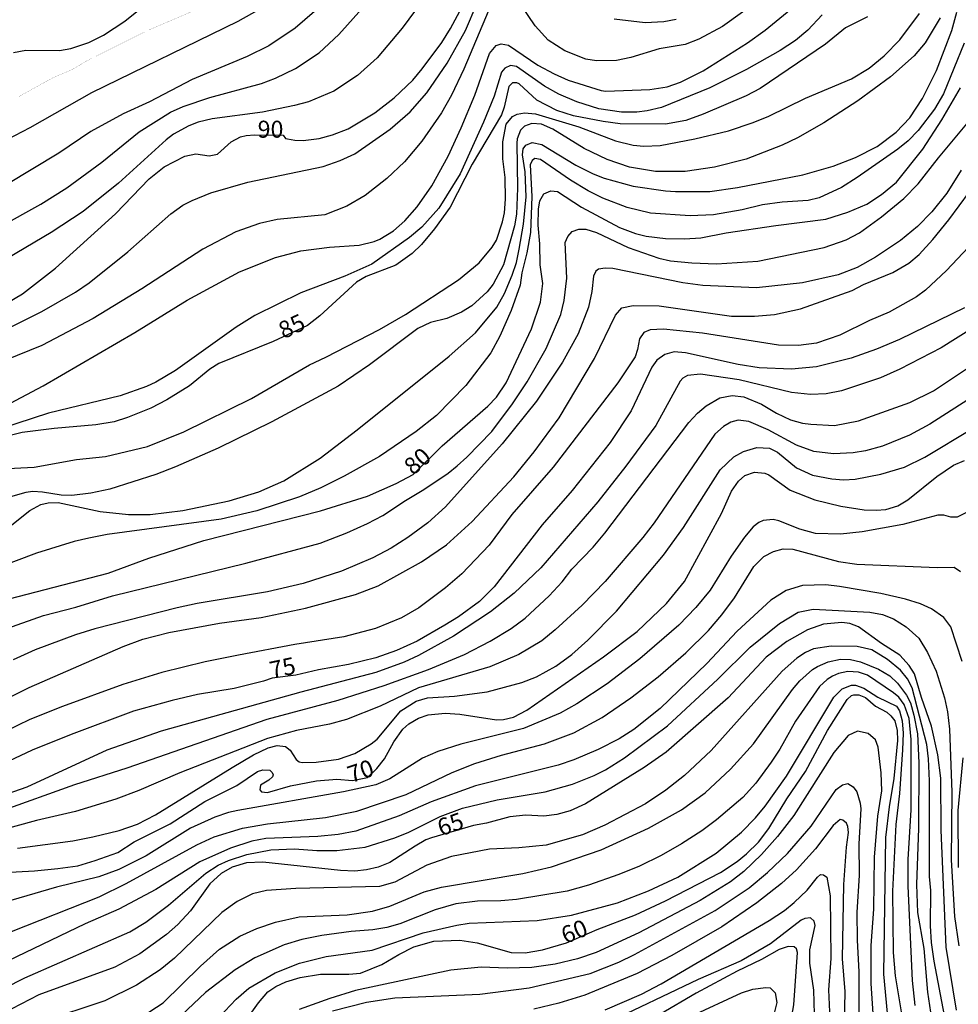
# Model space of a CAD drawing. Units: millimetres. Extents: x 178311 to 180727, y 1665960 to 1668738.
# Drawn here: x 179619 to 179757, y 1667637 to 1667782 of the extents above; entities that cross this region are included whole.
import ezdxf
from ezdxf.enums import TextEntityAlignment as Align

# ---------------------------------------------------------------- set-up
doc = ezdxf.new("R2010")
doc.units = ezdxf.units.MM
for name, color, linetype in [('IMAGEM', 7, 'Continuous'), ('V-CURVA_DE_NIVEL', 4, 'Continuous'), ('V-CURVA_MESTRA', 1, 'Continuous'), ('V-TEXTO_DE_ALTIMETRIA', 7, 'Continuous')]:
    doc.layers.add(name, color=color, linetype=linetype)
picture_1 = doc.add_image_def('image1.jpg', size_in_pixel=(4025, 4629))

msp = doc.modelspace()

# ---------------------------------------------------------------- linework, layer by layer
at = {"layer": 'V-CURVA_DE_NIVEL'}
for points in [[(179688.98, 1667785.52), (179684.44, 1667774.82), (179682.66, 1667771), (179681.19, 1667768.41), (179678.31, 1667764.21), (179675.76, 1667761.17), (179673.15, 1667758.75), (179669.95, 1667756.22), (179667.25, 1667754.65), (179664.04, 1667753.38), (179657.02, 1667752.7), (179654.43, 1667752.11), (179650.95, 1667750.92), (179646.11, 1667748.37), (179637.15, 1667742.53), (179630.02, 1667738.16), (179622.47, 1667734.19), (179611.3, 1667729.69)], [(179616.18, 1667751.57), (179622.3, 1667754.97), (179626.14, 1667757.35), (179631.27, 1667761.13), (179636.77, 1667765.59), (179641.36, 1667768.49), (179643.22, 1667769.32), (179647.15, 1667770.62), (179654.73, 1667772.7), (179656.81, 1667773.5), (179659.74, 1667774.92), (179663.22, 1667777.23), (179666.08, 1667779.91), (179671.58, 1667786.09)], [(179728, 1667785.11), (179722.46, 1667781.08), (179719, 1667779.23), (179716.96, 1667778.43), (179713.14, 1667777.79), (179708.98, 1667776.52), (179706.9, 1667776.09), (179703.97, 1667776.05), (179702.4, 1667776.3), (179699.3, 1667777.51), (179696.84, 1667779.08), (179694.92, 1667781.19), (179691.64, 1667786.07)], [(179608.33, 1667759.77), (179620.77, 1667766.22), (179629.79, 1667771.38), (179651.33, 1667781.84), (179655.32, 1667784.13)], [(179678.2, 1667784.63), (179675.38, 1667780.85), (179671.71, 1667776.45), (179668.86, 1667773.9), (179665.38, 1667771.57), (179661.63, 1667770.02), (179659.57, 1667769.47), (179654.9, 1667768.49), (179647.47, 1667767.52), (179645.43, 1667767.03), (179644.07, 1667766.5), (179641.82, 1667765.24), (179640.72, 1667764.44), (179633.72, 1667758.05), (179628.54, 1667753.91), (179623.82, 1667750.79), (179609.48, 1667742.34)], [(179616.61, 1667736.27), (179622.47, 1667739.18), (179627.39, 1667742.02), (179629.43, 1667743.38), (179635.12, 1667747.94), (179641.44, 1667753.53), (179643.18, 1667754.8), (179644.54, 1667755.5), (179647.3, 1667756.61), (179652.71, 1667758.18), (179663.81, 1667760.51), (179666.27, 1667761.38), (179668.44, 1667762.36), (179673.66, 1667765.99), (179676.57, 1667768.56), (179679.03, 1667771.34), (179682, 1667775.67), (179684.7, 1667780.51), (179686.44, 1667784.5)], [(179617.03, 1667725.28), (179622.68, 1667728.25), (179636.15, 1667736.12), (179643.84, 1667740.86), (179651.52, 1667745.02), (179656.79, 1667747.1), (179660.54, 1667748.12), (179664.75, 1667748.63), (179669.08, 1667748.92), (179671.28, 1667749.47), (179672.13, 1667749.83), (179674.13, 1667751.02), (179675.8, 1667752.53), (179677.61, 1667754.55), (179679.75, 1667757.67), (179682.15, 1667762), (179684.06, 1667766.16), (179686.1, 1667771), (179688.22, 1667777.11), (179689.2, 1667778.28), (179689.96, 1667778.53), (179691.02, 1667778.36), (179695.35, 1667775.39), (179697.73, 1667774.1), (179697.73, 1667774.1), (179699.81, 1667773.2), (179704.65, 1667771.68), (179705.33, 1667771.59), (179711.78, 1667771.8), (179714.33, 1667772.23), (179716.28, 1667772.91), (179719.63, 1667774.54), (179726.15, 1667778.66), (179728.72, 1667780.53), (179733.05, 1667784.05)], [(179664.3, 1667784.79), (179659.69, 1667780.82), (179655.79, 1667778.23), (179652.61, 1667776.69), (179644.54, 1667773.31), (179638.26, 1667770.02), (179634.39, 1667768.22), (179629.68, 1667765.63), (179624.97, 1667762.44), (179617.33, 1667757.84)], [(179618.31, 1667777.26), (179620.13, 1667777.62), (179625.06, 1667777.55), (179626.71, 1667777.87), (179629.39, 1667778.74), (179631.51, 1667779.8), (179634.65, 1667781.84), (179637.88, 1667784.45)], [(179737.12, 1667782.78), (179735, 1667780.53), (179733.18, 1667779.04), (179730.93, 1667777.53), (179726, 1667774.75), (179720.61, 1667772.08), (179713.48, 1667769.15), (179711.4, 1667768.66), (179709.87, 1667768.49), (179707.62, 1667768.49), (179704.31, 1667768.96), (179701.04, 1667770.02), (179698.41, 1667771.12), (179696.33, 1667772.33), (179692.21, 1667775.2), (179691.32, 1667775.33), (179690.47, 1667774.97), (179690, 1667774.35), (179688.9, 1667770.83), (179687.37, 1667767.01), (179683.91, 1667759.41), (179680.77, 1667754.36), (179678.27, 1667751.57), (179676.46, 1667750.07), (179670.94, 1667746.16), (179667, 1667744.4), (179660.5, 1667741.92), (179653.75, 1667738.61), (179651.03, 1667736.89), (179642.12, 1667730.52), (179639.19, 1667728.82), (179637.83, 1667728.18), (179633.97, 1667726.78), (179623.44, 1667724.22), (179607.06, 1667718.91)], [(179616.48, 1667716.07), (179621.36, 1667716.32), (179627.56, 1667717.42), (179631.8, 1667717.85), (179638, 1667719.33), (179643.31, 1667721.5), (179653.28, 1667726.42), (179661.77, 1667731.37), (179664.19, 1667732.47), (179672.05, 1667736.55), (179675.89, 1667738.73), (179683.68, 1667743.83), (179686.73, 1667746.33), (179688.62, 1667748.63), (179689.26, 1667749.69), (179690.15, 1667752.36), (179690.43, 1667753.68), (179690.6, 1667755.69), (179690.55, 1667758.86), (179690.21, 1667761.62), (179690.21, 1667764.12), (179690.7, 1667766.71), (179691.62, 1667767.86), (179692.3, 1667768.2), (179693.4, 1667768.41), (179694.97, 1667768.22), (179701.38, 1667766.33), (179706.73, 1667764.29), (179709.32, 1667763.65), (179710.93, 1667763.48), (179713.31, 1667763.61), (179718.4, 1667764.56), (179723.33, 1667765.73), (179726.98, 1667766.96), (179729.27, 1667767.9), (179734.66, 1667770.55), (179741.43, 1667773.39), (179741.43, 1667773.39), (179744, 1667774.97), (179746.23, 1667776.77), (179748.54, 1667779.13), (179751.41, 1667782.97)], [(179616.84, 1667706.87), (179620.72, 1667709.93), (179622.34, 1667710.8), (179623.4, 1667711.08), (179624.84, 1667711.1), (179631.04, 1667709.78), (179635.2, 1667709.36), (179638.38, 1667709.36), (179643.18, 1667709.95), (179649.97, 1667711.35), (179654.35, 1667712.69), (179658.04, 1667714.3), (179663.35, 1667717.61), (179668.78, 1667721.77), (179682.32, 1667732.6), (179686.2, 1667736.04), (179689.3, 1667739.84), (179690.43, 1667741.83), (179691.57, 1667744.51), (179692.21, 1667746.38), (179692.59, 1667748.37), (179693.23, 1667752.02), (179693.61, 1667756.06), (179693.48, 1667759.71), (179693.06, 1667762.21), (179693.19, 1667763.1), (179693.59, 1667763.65), (179694.5, 1667764.04), (179695.9, 1667763.72), (179700.91, 1667760.7), (179703.46, 1667759.41), (179705.07, 1667758.81), (179709.36, 1667757.63), (179714.07, 1667756.9), (179715.56, 1667756.82), (179720.59, 1667756.82), (179724.69, 1667757.41), (179734.28, 1667759.28), (179738.7, 1667760.55), (179742.01, 1667761.81), (179745.19, 1667763.46), (179747.99, 1667765.54), (179747.99, 1667765.54), (179750, 1667767.67), (179751.85, 1667770.51), (179753.89, 1667774.61), (179756.14, 1667780.51), (179756.88, 1667783.18)], [(179754.46, 1667782.33), (179752.23, 1667778.68), (179750.62, 1667776.77), (179747.16, 1667773.69), (179742.35, 1667770.17), (179737.34, 1667766.94), (179733.47, 1667764.73), (179731.22, 1667763.65), (179725.93, 1667761.6), (179721.29, 1667760.38), (179716.96, 1667759.79), (179712.63, 1667759.79), (179708.81, 1667760.4), (179705.5, 1667761.53), (179702.12, 1667763.16), (179697.56, 1667765.97), (179695.86, 1667766.71), (179694.46, 1667766.84), (179693.4, 1667766.43), (179692.8, 1667765.82), (179692.31, 1667764.59), (179692.23, 1667763.95), (179692.34, 1667757.33), (179692.21, 1667753.47), (179691.93, 1667751.77), (179690.3, 1667746.04), (179688.77, 1667743.21), (179687.88, 1667742.09), (179685.63, 1667740.03), (179684.1, 1667739.09), (179681.98, 1667738.18), (179679.56, 1667737.55), (179677.69, 1667736.67), (179670.6, 1667731.33), (179666.02, 1667728.23), (179656.26, 1667722.96), (179648.36, 1667719.1), (179642.12, 1667716.34), (179639.19, 1667715.22), (179632.44, 1667713.09), (179629.64, 1667712.46), (179626.88, 1667712.16), (179625.31, 1667712.2), (179622.55, 1667712.65), (179621.15, 1667712.71), (179620.13, 1667712.59), (179617.88, 1667711.95)], [(179706.56, 1667782.2), (179711.1, 1667781.69), (179713.84, 1667781.82), (179715.64, 1667782.16)], [(179757.99, 1667778.64), (179754.91, 1667771.17), (179753.59, 1667768.92), (179751.19, 1667765.78), (179749.73, 1667764.27), (179748.22, 1667763.06), (179742.26, 1667758.9), (179739.97, 1667757.41), (179736.66, 1667755.88), (179735.04, 1667755.5), (179731.22, 1667755.25), (179728.34, 1667754.87), (179725.37, 1667754.14), (179721.12, 1667753.42), (179717.72, 1667753.25), (179711.91, 1667753.63), (179708.47, 1667754.48), (179704.88, 1667755.84), (179702.74, 1667756.9), (179700.15, 1667758.49), (179695.74, 1667761.53), (179694.89, 1667761.66), (179694.48, 1667761.4), (179694.2, 1667760.73), (179694.44, 1667756.1), (179694.25, 1667750.79), (179693.72, 1667747.82), (179692.97, 1667744.85), (179692.72, 1667743.07), (179691.43, 1667739.31), (179689.77, 1667735.55), (179688.43, 1667733.13), (179684.78, 1667728.31), (179680.45, 1667723.9), (179677.44, 1667721.56), (179672.07, 1667717.85), (179666.87, 1667714.96), (179663.43, 1667713.26), (179660.33, 1667711.95), (179654.07, 1667709.87), (179648.83, 1667708.68), (179632.06, 1667706.39), (179629.39, 1667705.88), (179627.22, 1667705.37), (179621.7, 1667703.67), (179613.04, 1667700.44)], [(179617.33, 1667692.57), (179622.72, 1667694.5), (179627.47, 1667695.73), (179632.87, 1667697.39), (179652.44, 1667702.18), (179663.35, 1667705.11), (179667.25, 1667706.64), (179670.31, 1667708.04), (179672.58, 1667709.21), (179675.87, 1667711.42), (179678.59, 1667713.03), (179682.15, 1667715.43), (179683.49, 1667716.51), (179684.89, 1667717.76), (179688.56, 1667721.56), (179691.62, 1667725.6), (179693.76, 1667728.85), (179696.54, 1667733.77), (179698.7, 1667738.74), (179699.21, 1667740.82), (179699.6, 1667744.09), (179699.34, 1667749.35), (179699.72, 1667750.2), (179700.4, 1667750.96), (179701.38, 1667751.3), (179702.4, 1667751.28), (179703.93, 1667750.79), (179708.6, 1667748.6), (179713.1, 1667747.03), (179714.84, 1667746.63), (179717.94, 1667746.33), (179721.59, 1667746.21), (179727.66, 1667746.59), (179737.42, 1667748.58), (179740.61, 1667749.71), (179742.6, 1667750.73), (179745.83, 1667753.1), (179745.83, 1667753.1), (179749.1, 1667755.82), (179751.22, 1667757.94), (179754.21, 1667761.79), (179759.11, 1667767.64)], [(179757.52, 1667759.96), (179755.4, 1667756.57), (179753.23, 1667753.85), (179751.11, 1667751.68), (179748.63, 1667749.62), (179744.94, 1667747.18), (179742.26, 1667745.65), (179739.46, 1667744.59), (179734.2, 1667743.38), (179727.47, 1667742.68), (179719.59, 1667743.02), (179716.66, 1667743.4), (179706.35, 1667745.53), (179705.24, 1667745.57), (179704.25, 1667745.4), (179703.88, 1667745.1), (179703.5, 1667744.38), (179703.25, 1667742.13), (179702.76, 1667739.8), (179701.25, 1667735.89), (179698.96, 1667731.73), (179695.14, 1667726.02), (179690.09, 1667719.74), (179681.75, 1667710.48), (179679.18, 1667708.11), (179676.23, 1667705.96), (179673.79, 1667704.39), (179671.11, 1667702.99), (179666.48, 1667701.04), (179660.84, 1667699.21), (179655.62, 1667697.98), (179645.3, 1667696.28), (179642.33, 1667695.63), (179630.23, 1667692.55), (179627.43, 1667691.68), (179621.49, 1667689.43), (179618.26, 1667687.99)], [(179614.52, 1667680.92), (179620.6, 1667683.93), (179634.39, 1667689.94), (179637.28, 1667691.02), (179641.1, 1667692), (179648.57, 1667693.36), (179654.69, 1667694.2), (179661.22, 1667695.56), (179668.57, 1667697.6), (179671.88, 1667698.87), (179678.25, 1667702.37), (179681.9, 1667704.9), (179685.69, 1667708.3), (179691.83, 1667714.88), (179694.8, 1667718.57), (179698.45, 1667723.54), (179703.67, 1667732.28), (179706.75, 1667738.65), (179707.66, 1667739.71), (179709.32, 1667740.09), (179713.14, 1667740.01), (179723.79, 1667738.52), (179727.19, 1667738.5), (179730.08, 1667738.73), (179733.9, 1667739.58), (179741.5, 1667742.26), (179743.19, 1667743.15), (179747.48, 1667744.93), (179749.84, 1667746.29), (179751.37, 1667747.58), (179753.38, 1667749.75), (179755.74, 1667752.66), (179758.75, 1667756.76)], [(179758.6, 1667748.63), (179755.38, 1667745.19), (179752.3, 1667742.34), (179750.98, 1667741.32), (179746.93, 1667739.07), (179744.08, 1667737.87), (179739.71, 1667735.72), (179736.28, 1667734.53), (179733.64, 1667734.19), (179730.67, 1667734.24), (179719.55, 1667735.98), (179713.82, 1667736.61), (179711.82, 1667736.51), (179710.89, 1667736.1), (179710.25, 1667735.17), (179710, 1667733.6), (179709.61, 1667732.54), (179707.11, 1667728.68), (179697.58, 1667716.32), (179691.51, 1667709.36), (179688.2, 1667704.82), (179684.19, 1667700.63), (179681.75, 1667698.58), (179677.86, 1667695.65), (179675.32, 1667694.16), (179671.5, 1667692.59), (179666.83, 1667691.36), (179659.65, 1667690.26), (179651.37, 1667688.69), (179646.45, 1667687.67), (179640.08, 1667686.1), (179634.35, 1667684.36), (179625.48, 1667681.13), (179620.68, 1667679.22), (179617.07, 1667677.44)], [(179759.17, 1667736.74), (179754.61, 1667733.85), (179748.5, 1667730.71), (179745.7, 1667729.44), (179739.97, 1667727.53), (179737.68, 1667727.06), (179735.38, 1667726.98), (179732.58, 1667727.27), (179724.9, 1667729.14), (179719.21, 1667729.95), (179717.34, 1667729.78), (179716.62, 1667729.37), (179716.26, 1667728.93), (179712.67, 1667722.44), (179708.26, 1667716.45), (179704.16, 1667711.19), (179695.78, 1667701.53), (179691.85, 1667697.77), (179688.39, 1667695.03), (179682.96, 1667691.44), (179677.82, 1667688.6), (179675.7, 1667687.64), (179671.54, 1667686.14), (179660.54, 1667683.23), (179640.02, 1667677.5), (179632.02, 1667674.72), (179620.26, 1667669.26), (179610.11, 1667665.72)], [(179616.4, 1667665.74), (179627.3, 1667669.67), (179634.99, 1667672.13), (179655.58, 1667679.28), (179666.02, 1667682.06), (179672.77, 1667684.19), (179679.26, 1667686.54), (179684.56, 1667688.76), (179688.35, 1667690.72), (179691.41, 1667692.57), (179693.49, 1667694.1), (179697.01, 1667697.41), (179698.92, 1667699.47), (179700.32, 1667701.3), (179703.44, 1667704.54), (179705.2, 1667706.62), (179717.53, 1667722.86), (179718.78, 1667724.22), (179720.06, 1667725.32), (179722.05, 1667726.51), (179723.88, 1667726.85), (179725.62, 1667726.64), (179728.21, 1667725.55), (179730.42, 1667724.24), (179732.45, 1667723.28), (179734.2, 1667722.77), (179735.43, 1667722.6), (179738.91, 1667722.43), (179742.43, 1667723.11), (179749.99, 1667725.79), (179753.47, 1667727.53), (179759.18, 1667731.35)], [(179758.52, 1667726.18), (179752.92, 1667722.6), (179749.94, 1667720.99), (179745.95, 1667719.38), (179743.45, 1667718.7), (179741.67, 1667718.4), (179738.78, 1667718.27), (179735.89, 1667718.61), (179733.35, 1667719.52), (179729.19, 1667721.8), (179726.32, 1667723.03), (179724.77, 1667723.2), (179723.71, 1667722.92), (179722.6, 1667722.29), (179721.33, 1667721.16), (179712.44, 1667708.13), (179710.76, 1667705.94), (179705.22, 1667699.51), (179701.87, 1667696.03), (179697.9, 1667692.4), (179695.94, 1667690.79), (179692.53, 1667688.77), (179688.26, 1667686.97), (179677.82, 1667683.89), (179672.18, 1667681.17), (179667.21, 1667679.22), (179664.75, 1667678.54), (179659.86, 1667677.61), (179655.62, 1667676.42), (179642.76, 1667671.37), (179636.73, 1667668.75), (179633.33, 1667667.5), (179627.39, 1667665.68), (179621.66, 1667664.38), (179615.04, 1667662.54)], [(179618.9, 1667660.29), (179627.01, 1667661.39), (179629.98, 1667661.94), (179633.84, 1667662.9), (179636.52, 1667663.83), (179639.15, 1667665.19), (179650.42, 1667672.17), (179653.58, 1667674.04), (179655.7, 1667675.06), (179657.06, 1667675.4), (179658.25, 1667675.23), (179658.95, 1667674.68), (179659.84, 1667673.32), (179660.27, 1667672.98), (179660.71, 1667672.89), (179662.79, 1667672.94), (179666.06, 1667673.4), (179668.44, 1667674.21), (179670.86, 1667675.63), (179671.73, 1667676.33), (179675.23, 1667680.5), (179677.44, 1667681.89), (179679.14, 1667682.4), (179683.1, 1667682.66), (179687.88, 1667683.29), (179692.98, 1667684.65), (179695.14, 1667685.48), (179697.96, 1667687.07), (179700.32, 1667688.77), (179702.7, 1667690.87), (179706.9, 1667695.12), (179713.82, 1667703.35), (179716.72, 1667707.45), (179722.11, 1667715.9), (179724.11, 1667717.81), (179725.54, 1667718.61), (179727.49, 1667719.17), (179729.36, 1667719.08), (179730.56, 1667718.53), (179733.35, 1667716.21), (179735.68, 1667715.13), (179738.53, 1667714.58), (179740.22, 1667714.45), (179741.94, 1667714.54), (179745.74, 1667715.26), (179749.18, 1667716.32), (179752.19, 1667717.78), (179759.19, 1667721.99)], [(179758.52, 1667709.74), (179756.95, 1667708.95), (179756.01, 1667708.93), (179754.97, 1667709.27), (179754.1, 1667709.23), (179748.97, 1667707.87), (179742.98, 1667706.81), (179739.8, 1667706.43), (179736.15, 1667706.56), (179733.81, 1667707.19), (179730.76, 1667708.43), (179729.91, 1667708.59), (179728.42, 1667708.47), (179727.79, 1667708.19), (179726.98, 1667707.51), (179725.7, 1667706.01), (179723.75, 1667703.21), (179720.65, 1667698.24), (179718.55, 1667695.67), (179716.07, 1667693.06), (179710.34, 1667688.13), (179705.54, 1667684.46), (179701.08, 1667681.53), (179698.62, 1667680.15), (179693.23, 1667677.9), (179684.02, 1667675.57), (179680.62, 1667674.51), (179678.37, 1667673.51), (179673.58, 1667670.49), (179671.54, 1667669.6), (179666.78, 1667668.56), (179651.25, 1667665.85), (179649.89, 1667665.55), (179647.89, 1667664.83), (179644.29, 1667663.24), (179637.79, 1667659.16), (179633.76, 1667657.14), (179630.83, 1667656.1), (179624.63, 1667654.56), (179610.32, 1667650.4)], [(179618.01, 1667648.06), (179630.91, 1667653.13), (179634.86, 1667655.08), (179645.22, 1667660.8), (179647.77, 1667661.96), (179651.93, 1667663.22), (179655.62, 1667663.85), (179664.15, 1667664.79), (179668.74, 1667665.72), (179676, 1667668.2), (179682.75, 1667671.43), (179686.1, 1667672.72), (179690.02, 1667673.96), (179696.29, 1667675.65), (179700.62, 1667677.27), (179704.78, 1667679.49), (179708.98, 1667682.42), (179713.01, 1667685.5), (179717.09, 1667689), (179720.4, 1667692.27), (179722.39, 1667694.59), (179724.24, 1667697.09), (179727.08, 1667701.72), (179728.55, 1667703.18), (179729.95, 1667703.93), (179731.39, 1667704.31), (179732.79, 1667704.24), (179739.5, 1667702.44), (179742.18, 1667702.06), (179754.02, 1667701.55), (179756.52, 1667701.59), (179757.42, 1667700.99)], [(179757.67, 1667687.75), (179755.99, 1667692.81), (179754.97, 1667694.21), (179753.15, 1667695.46), (179751.56, 1667696.22), (179749.35, 1667696.92), (179745.74, 1667697.73), (179739.67, 1667698.75), (179737.63, 1667699), (179734.24, 1667698.92), (179731.82, 1667698.17), (179729.59, 1667696.73), (179724.64, 1667692.21), (179720.18, 1667687.43), (179713.29, 1667680.83), (179709.45, 1667677.75), (179707.3, 1667676.39), (179704.18, 1667674.78), (179700.62, 1667673.28), (179698.32, 1667672.51), (179686.18, 1667669.48), (179679.65, 1667667.1), (179674.98, 1667665.06), (179668.61, 1667662.79), (179665.98, 1667662.32), (179663.01, 1667662.03), (179655.36, 1667661.73), (179653.33, 1667661.35), (179650.19, 1667660.31), (179645.69, 1667658.31), (179639.19, 1667654.22), (179633.76, 1667651.35), (179628.83, 1667649.16), (179612.4, 1667641.29)], [(179613.85, 1667638.15), (179619.96, 1667641.23), (179635.41, 1667648), (179637.73, 1667649.44), (179641.06, 1667651.92), (179646.58, 1667656.64), (179648.36, 1667657.8), (179649.89, 1667658.48), (179652.56, 1667659.37), (179656.09, 1667660.05), (179659.57, 1667660.2), (179662.88, 1667659.95), (179665.81, 1667659.95), (179669.97, 1667660.46), (179674.34, 1667661.83), (179676.38, 1667662.66), (179681, 1667664.96), (179684.27, 1667666.16), (179689.37, 1667667.42), (179696.41, 1667668.56), (179700.45, 1667669.71), (179703.63, 1667670.96), (179705.29, 1667671.81), (179708.09, 1667673.57), (179714.39, 1667678.26), (179721.8, 1667685.14), (179726.53, 1667689.85), (179730.82, 1667693.34), (179733.6, 1667694.99), (179735.77, 1667695.44), (179744.13, 1667694.97), (179745.95, 1667694.63), (179747.57, 1667694.03), (179749.44, 1667692.85), (179751.3, 1667691.17), (179752.57, 1667689.07), (179753.85, 1667686.31), (179755.1, 1667682.41), (179755.53, 1667680.33), (179755.8, 1667677.78), (179756.14, 1667668.52), (179756.05, 1667658.59), (179756.56, 1667650.27), (179757.2, 1667645.94)], [(179755.08, 1667635.71), (179753.55, 1667643.69), (179753.17, 1667646.45), (179753, 1667648.87), (179753.08, 1667654.05), (179752.87, 1667656.13), (179752.87, 1667670.18), (179752.74, 1667673.45), (179752.49, 1667675.53), (179750.32, 1667683.85), (179749.62, 1667685.21), (179748.6, 1667686.46), (179746.72, 1667688.03), (179744.4, 1667689.45), (179742.26, 1667689.96), (179738.44, 1667690), (179735.85, 1667689.58), (179734.66, 1667689.07), (179733.39, 1667688.22), (179731.22, 1667686.31), (179720.82, 1667674.66), (179716.88, 1667670.96), (179714.16, 1667668.84), (179711.14, 1667666.8), (179705.2, 1667663.68), (179701.89, 1667662.28), (179696.54, 1667660.75), (179692.55, 1667660.33), (179688.22, 1667660.16), (179682.66, 1667659.06), (179679.05, 1667657.82), (179674.34, 1667655.32), (179672.09, 1667654.66), (179659.78, 1667654.39), (179655.49, 1667654.05), (179653.41, 1667653.58), (179651.16, 1667652.48), (179648.91, 1667650.82), (179641.95, 1667644.13), (179639.85, 1667642.41), (179636.39, 1667640.18), (179631.72, 1667637.85), (179622.55, 1667634.82)], [(179637.2, 1667635.54), (179640.29, 1667637.54), (179645.79, 1667642.97), (179648.59, 1667645.43), (179651.56, 1667647.38), (179654.05, 1667648.51), (179656.79, 1667649.42), (179660.25, 1667650.18), (179667.34, 1667650.52), (179671.03, 1667651.03), (179673.58, 1667651.77), (179678.63, 1667653.88), (179681.17, 1667654.58), (179693.15, 1667656.59), (179697.35, 1667657.57), (179704.65, 1667660.05), (179711.59, 1667663.24), (179716.45, 1667665.91), (179719.93, 1667668.41), (179723.65, 1667671.9), (179727, 1667675.63), (179732.77, 1667683.64), (179733.83, 1667684.89), (179735.68, 1667686.54), (179736.42, 1667686.99), (179737.99, 1667687.69), (179739.8, 1667688.09), (179741.26, 1667688.05), (179742.73, 1667687.71), (179745.36, 1667686.63), (179747.06, 1667685.61), (179748.18, 1667684.55), (179749.5, 1667682.79), (179750.07, 1667681.64), (179750.58, 1667679.86), (179751.09, 1667677.1), (179751.3, 1667672.85), (179751.26, 1667663.26), (179750.98, 1667654.98), (179751.13, 1667650.86), (179752.02, 1667645.56), (179752.57, 1667639.11), (179753.04, 1667636.18)], [(179750.75, 1667637.15), (179750.37, 1667640.85), (179749.73, 1667654.73), (179749.73, 1667658.63), (179750.2, 1667665.93), (179750.2, 1667676.25), (179749.88, 1667679.35), (179749.16, 1667681.43), (179748.37, 1667682.47), (179747.61, 1667683.15), (179743.77, 1667685.71), (179742.43, 1667686.18), (179740.86, 1667686.27), (179739.5, 1667685.95), (179738.61, 1667685.56), (179737.85, 1667685.1), (179736.74, 1667684.06), (179733.19, 1667678.97), (179730.9, 1667674.85), (179729.63, 1667672.94), (179727.34, 1667669.86), (179725.45, 1667667.76), (179721.59, 1667664.44), (179719.42, 1667662.85), (179716.45, 1667660.94), (179713.44, 1667659.24), (179710.25, 1667657.67), (179707.24, 1667656.42), (179702.78, 1667654.85), (179699.64, 1667654), (179692.21, 1667652.77), (179689.92, 1667652.56), (179686.48, 1667652.52), (179683.27, 1667652.09), (179680.24, 1667651.22), (179675.06, 1667649.18), (179673.15, 1667648.65), (179671.07, 1667648.29), (179667.93, 1667648.06), (179663.6, 1667647.47), (179660.67, 1667646.85), (179658.08, 1667646.07), (179653.75, 1667644.16), (179650.86, 1667642.43), (179646.53, 1667639.1), (179642.97, 1667635.73)], [(179646.02, 1667632.8), (179651.03, 1667638.11), (179652.9, 1667639.74), (179656.74, 1667641.95), (179660.33, 1667643.41), (179664.24, 1667644.37), (179670.99, 1667645.3), (179678.5, 1667647.87), (179683.42, 1667648.97), (179685.25, 1667649.25), (179695.23, 1667649.67), (179700.28, 1667650.44), (179707.03, 1667652.26), (179711.57, 1667654.02), (179715.9, 1667656.02), (179721.55, 1667659.58), (179725.24, 1667662.64), (179727.3, 1667664.74), (179728.72, 1667666.46), (179731.88, 1667670.86), (179738.8, 1667682.49), (179740.05, 1667683.7), (179741.41, 1667684.27), (179742.01, 1667684.27), (179743.24, 1667683.82), (179745.29, 1667682.49), (179748.03, 1667681.15), (179748.48, 1667680.5), (179748.86, 1667679.01), (179748.99, 1667677.2), (179748.92, 1667674.76), (179748.46, 1667668.35), (179747.95, 1667663.77), (179747.44, 1667653.96), (179747.56, 1667644.96), (179747.82, 1667641.53), (179748.71, 1667636.22)], [(179744.93, 1667630.87), (179744.3, 1667640.38), (179744.32, 1667645.98), (179744.7, 1667651.33), (179744.78, 1667658.97), (179745.27, 1667665), (179745.87, 1667668.74), (179745.78, 1667671.37), (179745.34, 1667675.16), (179744.93, 1667676.21), (179743.87, 1667677.14), (179742.3, 1667677.52), (179740.94, 1667676.88), (179738.8, 1667674.38), (179732.94, 1667665.09), (179730.56, 1667662.03), (179728.19, 1667659.39), (179725.58, 1667656.89), (179723.63, 1667655.34), (179719.17, 1667652.6), (179710.17, 1667647.85), (179703.89, 1667644.96), (179701.17, 1667644.03), (179697.86, 1667643.26), (179694.46, 1667642.77), (179690.85, 1667642.67), (179687.03, 1667642.8), (179682.53, 1667642.37), (179668.57, 1667639.36), (179664.79, 1667638.21), (179660.25, 1667636.56)], [(179757.14, 1667657.44), (179757.07, 1667665.85), (179757.84, 1667673.58)], [(179665.17, 1667636.39), (179670.18, 1667637.66), (179674.34, 1667638.3), (179686.8, 1667638.85), (179694.04, 1667639.76), (179703.04, 1667641.88), (179707.24, 1667643.54), (179709.53, 1667644.66), (179721.38, 1667651.14), (179726.36, 1667654.45), (179729.1, 1667656.74), (179732.01, 1667659.5), (179735.47, 1667663.53), (179739.18, 1667668.91), (179740.1, 1667669.63), (179740.86, 1667669.78), (179741.66, 1667669.29), (179742.22, 1667668.57), (179742.7, 1667666.91), (179742.77, 1667666.1), (179742.47, 1667660.93), (179742.56, 1667656.3), (179742.22, 1667650.91), (179742.26, 1667646.79), (179742.51, 1667642.12), (179742.51, 1667635.75)], [(179740.31, 1667629.64), (179740.48, 1667639.23), (179740.09, 1667644.03), (179740.31, 1667654.94), (179740.69, 1667660.46), (179741, 1667662.62), (179740.9, 1667663.47), (179740.67, 1667663.98), (179740.16, 1667664.43), (179739.73, 1667664.49), (179738.71, 1667663.64), (179736.15, 1667660.22), (179733.35, 1667657.12), (179731.14, 1667655.09), (179727.51, 1667652.24), (179722.35, 1667648.72), (179715.01, 1667644.51), (179709.91, 1667641.88), (179702.23, 1667638.68), (179698.41, 1667637.53), (179694.76, 1667636.64)], [(179705.24, 1667636.51), (179710.55, 1667638.83), (179713.46, 1667640.35), (179729.31, 1667649.65), (179731.56, 1667651.14), (179733.01, 1667652.33), (179734.92, 1667654.11), (179736.4, 1667656.04), (179736.85, 1667656.42), (179737.29, 1667656.38), (179737.8, 1667656.04), (179738.27, 1667653.28), (179738.4, 1667644.07), (179738.06, 1667639.45), (179738.18, 1667636.22)], [(179732.41, 1667625.51), (179732.43, 1667627.47), (179732.11, 1667629.81), (179732.11, 1667632.53), (179732.96, 1667637.28), (179733.47, 1667644.96), (179733.34, 1667645.52), (179733, 1667645.77), (179732.12, 1667645.85), (179730.8, 1667645.39), (179728.21, 1667643.92), (179724.6, 1667642.2), (179718.62, 1667638.98), (179713.27, 1667635.83), (179700.4, 1667629.13), (179695.48, 1667627.43), (179691.66, 1667626.62), (179687.97, 1667626.16), (179685.76, 1667625.42)], [(179701.58, 1667625.45), (179702.72, 1667626.37), (179705.16, 1667627.73), (179708.04, 1667629.89), (179717.85, 1667635.58), (179725.28, 1667639.02), (179726.94, 1667639.57), (179728.85, 1667639.83), (179729.46, 1667639.76), (179730.2, 1667639.02), (179730.46, 1667637.62), (179730.08, 1667636.26), (179729.06, 1667633.76), (179728.8, 1667632.65), (179728.55, 1667630.36), (179728.52, 1667628.11), (179728.57, 1667626.24), (179728.73, 1667625.5)]]:
    msp.add_lwpolyline(points, dxfattribs=at)
at = {"layer": 'V-CURVA_MESTRA'}
for points in [[(179615.84, 1667739.58), (179619.6, 1667741.77), (179624.46, 1667745.57), (179633.29, 1667753.53), (179638.23, 1667758.71), (179640.42, 1667760.43), (179643.48, 1667762.04), (179645.09, 1667762.34), (179647.04, 1667762.06), (179648.27, 1667762.33), (179650.29, 1667764.14), (179651.67, 1667764.88), (179652.48, 1667765.05), (179653.71, 1667765.16), (179657.94, 1667765.09), (179658.26, 1667764.61), (179658.56, 1667764.59), (179659.65, 1667764.36), (179660.84, 1667764.33), (179663.22, 1667764.63), (179665.17, 1667765.14), (179667.46, 1667766.03), (179671.41, 1667768.37), (179674.21, 1667770.57), (179676.97, 1667773.18), (179678.35, 1667774.84), (179681.21, 1667778.75), (179682.51, 1667780.81), (179685.57, 1667786.58)], [(179743.75, 1667782.52), (179740.52, 1667780.89), (179737.61, 1667778.49), (179727.98, 1667771.95), (179725.96, 1667770.91), (179719.63, 1667768.19), (179717.09, 1667767.28), (179714.07, 1667766.73), (179707.41, 1667766.79), (179704.95, 1667767.13), (179700.57, 1667767.96), (179698.15, 1667768.73), (179695.2, 1667770.23), (179692.61, 1667772.65), (179692.27, 1667772.82), (179691.62, 1667772.78), (179691.08, 1667772.27), (179690.41, 1667769.22), (179690.02, 1667768.11), (179685.71, 1667760.85), (179682.45, 1667754.51), (179680.15, 1667751.34), (179678.24, 1667749.03), (179676.86, 1667747.69), (179674.45, 1667746.01), (179670.1, 1667744.32), (179668.67, 1667743.51), (179663.32, 1667738.54), (179661.5, 1667737.14), (179656.45, 1667734.76), (179648.49, 1667731.54), (179647.13, 1667730.71), (179644.14, 1667728.25), (179640.85, 1667726.19), (179638.47, 1667724.98), (179635.07, 1667723.58), (179633.08, 1667722.99), (179630.4, 1667722.52), (179624.29, 1667722.01), (179619.58, 1667721.41), (179616.18, 1667720.57)], [(179616.31, 1667696.62), (179632.19, 1667700.72), (179638.17, 1667702.91), (179646.28, 1667705.52), (179663.39, 1667709.89), (179670.31, 1667712.05), (179674.51, 1667713.9), (179677.03, 1667715.24), (179681.3, 1667719.42), (179688.01, 1667725.26), (179689.26, 1667726.61), (179690.68, 1667728.72), (179694.42, 1667736.66), (179695.71, 1667740.56), (179696.05, 1667743.28), (179695.67, 1667746.04), (179695.65, 1667749.14), (179695.39, 1667751.9), (179695.42, 1667754.23), (179695.63, 1667755.46), (179696.24, 1667756.46), (179697.26, 1667756.93), (179697.26, 1667756.93), (179698.24, 1667756.84), (179701.76, 1667754.5), (179707.32, 1667751.53), (179709.7, 1667750.66), (179711.27, 1667750.28), (179714.07, 1667749.92), (179716.88, 1667749.86), (179719.3, 1667750), (179722.99, 1667750.73), (179730.29, 1667751.85), (179737.63, 1667752.74), (179740.9, 1667753.78), (179743.66, 1667754.97), (179745.83, 1667756.37), (179748.03, 1667758.2), (179751.91, 1667763.06), (179754.68, 1667767.35), (179757.41, 1667772.06)], [(179758.03, 1667739.71), (179748.46, 1667735.08), (179745.11, 1667733.66), (179741.37, 1667732.34), (179736.28, 1667731.07), (179732.58, 1667730.73), (179727.83, 1667730.92), (179724.77, 1667731.39), (179717.05, 1667733.13), (179715.35, 1667733.26), (179713.99, 1667732.88), (179712.84, 1667732.01), (179712.1, 1667731.01), (179709.06, 1667724.56), (179705.98, 1667719.91), (179700.38, 1667712.88), (179695.99, 1667707.81), (179688.9, 1667698.71), (179686.75, 1667696.54), (179683.68, 1667694.31), (179681.68, 1667693.06), (179677.61, 1667690.74), (179674.55, 1667689.34), (179671.54, 1667688.3), (179667.51, 1667687.3), (179663.09, 1667686.52), (179659.76, 1667685.74), (179656.31, 1667685.3), (179655.04, 1667684.87), (179650.7, 1667683.76), (179645.35, 1667682.87), (179641.61, 1667682.02), (179635.92, 1667680.45), (179626.75, 1667677.01), (179621.06, 1667674.68), (179614.95, 1667671.88)], [(179615.04, 1667656.64), (179621.4, 1667656.97), (179624.8, 1667657.31), (179627.77, 1667657.72), (179630.32, 1667658.46), (179633.63, 1667659.67), (179636.05, 1667661.22), (179641.31, 1667663.85), (179646.41, 1667667.18), (179651.12, 1667669.5), (179654.17, 1667671.56), (179654.94, 1667671.79), (179655.94, 1667671.77), (179656.32, 1667671.43), (179656.44, 1667671.07), (179656.36, 1667670.77), (179655.83, 1667670.28), (179654.58, 1667669.54), (179654.49, 1667668.88), (179654.75, 1667668.58), (179655.62, 1667668.48), (179659.02, 1667669.46), (179662.84, 1667670.2), (179665.81, 1667670.43), (179668.12, 1667670.26), (179670.31, 1667670.68), (179671.66, 1667672.03), (179672.83, 1667673.45), (179674.19, 1667675.95), (179675.51, 1667677.8), (179676.38, 1667678.56), (179677.78, 1667679.41), (179679.22, 1667679.9), (179681.73, 1667680.13), (179683.89, 1667679.98), (179689.24, 1667679.18), (179690.3, 1667679.22), (179691.74, 1667679.56), (179693.74, 1667680.58), (179704.99, 1667688.41), (179709.95, 1667692.16), (179714.24, 1667696.28), (179716.9, 1667699.51), (179722.31, 1667709.49), (179723.77, 1667712.76), (179724.81, 1667714.24), (179725.75, 1667715.09), (179727.19, 1667715.56), (179728.68, 1667715.43), (179729.29, 1667715.19), (179732.39, 1667712.9), (179736.02, 1667711.48), (179739.84, 1667710.55), (179743.28, 1667710.04), (179745.02, 1667709.97), (179746.46, 1667710.1), (179748.24, 1667710.61), (179749.69, 1667711.52), (179753.93, 1667714.92), (179756.39, 1667716.6), (179758.01, 1667717.27)], [(179756.82, 1667636.47), (179755.33, 1667645.73), (179754.59, 1667662.96), (179754.53, 1667670.6), (179754.08, 1667674.04), (179753.19, 1667678.25), (179751.68, 1667682.45), (179750.66, 1667685.93), (179749.88, 1667687.16), (179748.5, 1667688.69), (179745.8, 1667690.38), (179742.45, 1667692.85), (179741.16, 1667693.31), (179740.01, 1667693.48), (179737.29, 1667693.21), (179734.96, 1667692.38), (179731.9, 1667690.7), (179728.86, 1667688.35), (179723.29, 1667682.38), (179714.2, 1667674.42), (179710.97, 1667672.15), (179702.36, 1667666.82), (179700.07, 1667665.8), (179698.15, 1667665.25), (179696.24, 1667665), (179693.57, 1667665.13), (179691.24, 1667664.91), (179687.8, 1667663.98), (179685.89, 1667663.64), (179679.71, 1667661.82)], [(179704.05, 1667648.35), (179709.66, 1667650.48), (179714.07, 1667652.54), (179722.18, 1667656.72), (179724.64, 1667658.36), (179726, 1667659.48), (179727.76, 1667661.18), (179729.25, 1667663.2), (179731.92, 1667667.55), (179734.68, 1667671.56), (179737.91, 1667677.57), (179740.77, 1667682.17), (179741.43, 1667682.76), (179741.75, 1667682.83), (179742.47, 1667682.83), (179743.49, 1667682.45), (179744.94, 1667681.19), (179746.63, 1667680.28), (179747.22, 1667679.75), (179747.78, 1667679.01), (179748.12, 1667677.57), (179748.16, 1667676.12), (179747.65, 1667670.52), (179746.93, 1667666.36), (179746.42, 1667661.86), (179746.1, 1667641.78), (179746.82, 1667634.48)], [(179679.71, 1667661.82), (179678.9, 1667661.52), (179677.31, 1667660.58), (179673.58, 1667658.19), (179671.88, 1667657.5), (179670.18, 1667657.12), (179668.44, 1667656.93), (179666.36, 1667656.99), (179654.94, 1667658.25), (179652.52, 1667658.12), (179650.44, 1667657.51), (179648.83, 1667656.57), (179647.17, 1667655.07), (179644.33, 1667651.08), (179642.46, 1667649.06), (179640.78, 1667647.59), (179636.87, 1667644.77), (179633.21, 1667642.8), (179622, 1667638.72), (179612.7, 1667633.92), (179600.9, 1667628.26), (179599.14, 1667627.24), (179594.37, 1667625.25)], [(179736.35, 1667625.52), (179735.66, 1667627.26), (179735.55, 1667628.03), (179735.83, 1667631.21), (179735.98, 1667635.88), (179735.87, 1667639.4), (179735.3, 1667643.39), (179735.28, 1667645.35), (179736.06, 1667648.91), (179735.91, 1667649.59), (179735.38, 1667650.06), (179734.58, 1667649.97), (179734, 1667649.7), (179729.53, 1667646.23), (179725.2, 1667643.73), (179718.91, 1667641.01), (179705.12, 1667634.41), (179700.83, 1667632.7), (179699.48, 1667632.31)], [(179642.29, 1667625.34), (179643.9, 1667626.16), (179644.84, 1667626.86), (179649.19, 1667631.02), (179651.37, 1667633.46), (179654.32, 1667637.58), (179655.68, 1667639.17), (179656.85, 1667639.97), (179658.33, 1667640.63), (179660.42, 1667641.27), (179663.39, 1667641.76), (179667.59, 1667641.76), (179669.29, 1667641.92), (179672.43, 1667643.18), (179674.91, 1667644.68), (179677.14, 1667645.79), (179680.07, 1667646.62), (179683.89, 1667646.79), (179686.4, 1667646.36), (179691.41, 1667644.96), (179693.49, 1667644.92), (179696.03, 1667645.34), (179699.53, 1667646.36), (179704.05, 1667648.35)]]:
    msp.add_lwpolyline(points, dxfattribs=at)
msp.add_lwpolyline([(179646.34, 1667784.05, 0.02, 0.02, 0), (179638.13, 1667780.55, 0.02, 0.02, 0), (179629.34, 1667776.18, 0.02, 0.02, 0), (179626.92, 1667774.75, 0.02, 0.02, 0), (179624.12, 1667773.56, 0.02, 0.02, 0), (179619.07, 1667770.76, 0.02, 0.02, 0)], format="xyseb", dxfattribs=at)

# ---------------------------------------------------------------- texts
at = {"layer": 'V-TEXTO_DE_ALTIMETRIA'}
msp.add_text('90', height=2.5, dxfattribs=at).set_placement((179654.17, 1667763.95), align=Align.BOTTOM_LEFT)
for s, rotation, p in [('85', 25, (179658.32, 1667734.39)), ('80', 41, (179677.54, 1667714.42)), ('75', 12, (179656.4, 1667684.44)), ('70', 19, (179668.16, 1667669.09)), ('65', 19, (179681.37, 1667661.3)), ('60', 22, (179699.69, 1667645.47))]:
    msp.add_text(s, height=2.5, rotation=rotation, dxfattribs=at).set_placement(p, align=Align.BOTTOM_LEFT)

# ---------------------------------------------------------------- referenced raster images: frames only (the image files are external)
at = {"layer": 'IMAGEM'}
image = msp.add_image(picture_1, insert=(178312.11, 1665959.95), size_in_units=(2415.27, 2777.71), dxfattribs=at)
image.dxf.flags = 7

doc.saveas('drawing.dxf')
